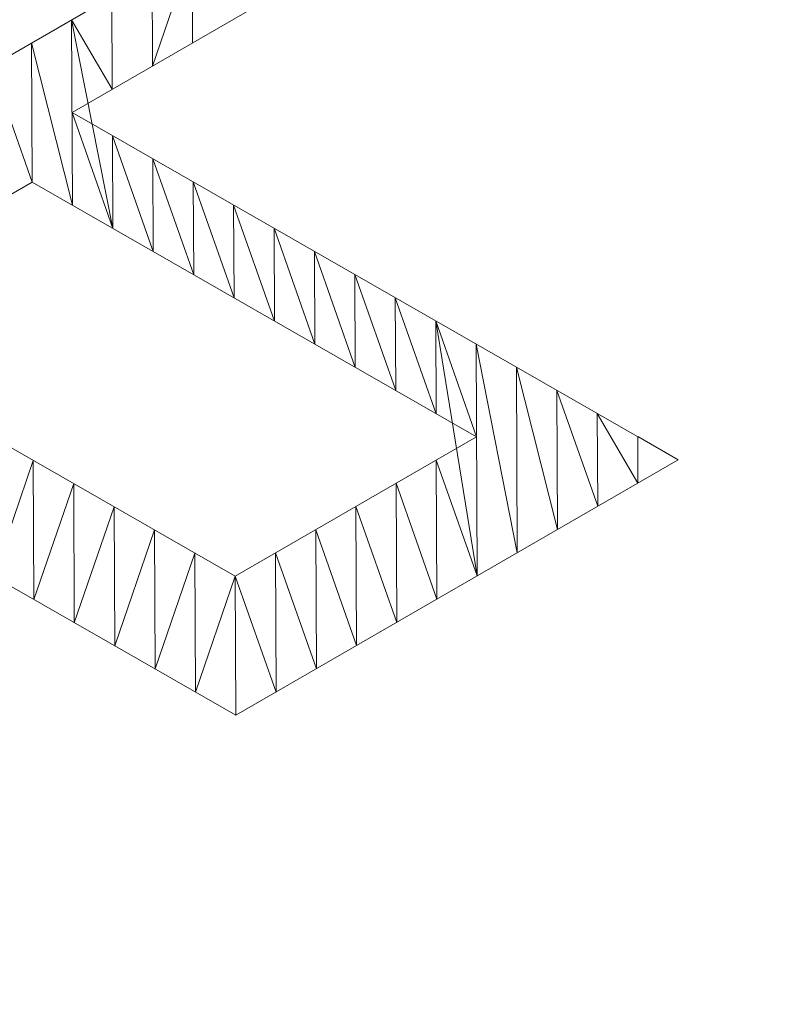
# Model space of a CAD drawing. Units: inches. Extents: x 59.1 to 116.9, y 91.4 to 134.6.
# Drawn here: x 111.3 to 111.8, y 116.5 to 117.1 of the extents above; entities that cross this region are included whole.
import ezdxf

# ---------------------------------------------------------------- set-up
doc = ezdxf.new("R2010")
doc.units = ezdxf.units.IN
doc.header["$MEASUREMENT"] = 0
doc.layers.add('03___PRT_ALL_CURVES', color=7, linetype='Continuous')

# ---------------------------------------------------------------- blocks, each defined once
blk = doc.blocks.new('block 191')
at = {"layer": '03___PRT_ALL_CURVES', "color": 7, "lineweight": 9, "true_color": 0xffffff}
blk.add_open_spline([(84.84527, 134.51329), (84.84527, 134.51329), (84.69587, 134.46293), (84.69587, 134.46293), (84.69587, 134.46293), (84.54918, 134.40961), (84.54918, 134.40961), (84.54918, 134.40961), (84.40556, 134.35351), (84.40556, 134.35351), (84.40556, 134.35351), (84.2652, 134.29472), (84.2652, 134.29472), (84.2652, 134.29472), (84.12842, 134.23328), (84.12842, 134.23328), (84.12842, 134.23328), (83.99548, 134.16945), (83.99548, 134.16945), (83.99548, 134.16945), (83.86627, 134.10315), (83.86627, 134.10315), (83.86627, 134.10315), (64.8584, 123.32383), (64.8584, 123.32383), (64.8584, 123.32383), (64.79022, 123.28516), (64.79022, 123.28516), (64.79022, 123.28516), (64.78634, 123.28295), (64.78634, 123.28295), (64.58792, 123.16798), (64.59056, 122.98294), (64.79351, 122.86832), (64.59056, 122.98294), (64.58792, 123.16798), (64.78634, 123.28295), (64.58792, 123.16798), (64.59056, 122.98294), (64.79351, 122.86832), (64.79351, 122.86832), (74.15373, 117.58168), (74.15373, 117.58168), (74.15373, 117.58168), (65.63173, 112.71834), (65.63173, 112.71834), (65.63173, 112.71834), (65.63845, 111.85994), (65.63845, 111.85994), (65.63845, 111.85994), (84.07598, 101.52488), (84.07598, 101.52488), (84.07598, 101.52488), (84.20574, 101.45912), (84.20574, 101.45912), (84.20574, 101.45912), (84.33926, 101.39561), (84.33926, 101.39561), (84.33926, 101.39561), (84.4765, 101.33471), (84.4765, 101.33471), (84.4765, 101.33471), (84.61712, 101.27635), (84.61712, 101.27635), (84.61712, 101.27635), (84.76118, 101.22073), (84.76118, 101.22073), (84.76118, 101.22073), (84.90813, 101.16779), (84.90813, 101.16779), (84.90813, 101.16779), (85.05788, 101.11779), (85.05788, 101.11779), (85.05788, 101.11779), (90.37866, 101.15244), (90.37866, 101.15244), (90.37866, 101.15244), (90.52712, 101.20422), (90.52712, 101.20422), (90.52712, 101.20422), (90.67288, 101.25891), (90.67288, 101.25891), (90.67288, 101.25891), (90.81548, 101.31626), (90.81548, 101.31626), (90.81548, 101.31626), (90.95488, 101.37628), (90.95488, 101.37628), (90.95488, 101.37628), (91.09072, 101.43888), (91.09072, 101.43888), (91.09072, 101.43888), (91.22279, 101.50384), (91.22279, 101.50384), (91.22279, 101.50384), (91.35099, 101.57112), (91.35099, 101.57112), (91.35099, 101.57112), (115.73838, 115.68575), (115.73838, 115.68575), (115.73838, 115.68575), (115.85671, 115.75644), (115.85671, 115.75644), (115.85671, 115.75644), (115.97103, 115.82951), (115.97103, 115.82951), (115.97103, 115.82951), (116.08124, 115.90461), (116.08124, 115.90461), (116.08124, 115.90461), (116.18722, 115.98195), (116.18722, 115.98195), (116.18722, 115.98195), (116.28878, 116.06124), (116.28878, 116.06124), (116.28878, 116.06124), (116.38574, 116.14235), (116.38574, 116.14235), (116.38574, 116.14235), (116.47799, 116.22519), (116.47799, 116.22519), (116.47799, 116.22519), (116.5652, 116.30953), (116.5652, 116.30953), (116.5652, 116.30953), (116.553, 119.31725), (116.553, 119.31725), (116.553, 119.31725), (116.46494, 119.40153), (116.46494, 119.40153), (116.46494, 119.40153), (116.37199, 119.4843), (116.37199, 119.4843), (116.37199, 119.4843), (116.27441, 119.56539), (116.27441, 119.56539), (116.27441, 119.56539), (116.17217, 119.64452), (116.17217, 119.64452), (116.17217, 119.64452), (116.06553, 119.72169), (116.06553, 119.72169), (116.06553, 119.72169), (115.9546, 119.79684), (115.9546, 119.79684), (115.9546, 119.79684), (115.83971, 119.86977), (115.83971, 119.86977), (115.83971, 119.86977), (91.28418, 133.99519), (91.28418, 133.99519), (91.28418, 133.99519), (91.15902, 134.06489), (91.15902, 134.06489), (91.15902, 134.06489), (91.02964, 134.13237), (91.02964, 134.13237), (91.02964, 134.13237), (90.89656, 134.19754), (90.89656, 134.19754), (90.89656, 134.19754), (90.75958, 134.26024), (90.75958, 134.26024), (90.75958, 134.26024), (90.61927, 134.32039), (90.61927, 134.32039), (90.61927, 134.32039), (90.4755, 134.37785), (90.4755, 134.37785), (90.4755, 134.37785), (90.32874, 134.43264), (90.32874, 134.43264), (90.32874, 134.43264), (90.1793, 134.48459), (90.1793, 134.48459), (90.1793, 134.48459), (84.84527, 134.51329), (84.84527, 134.51329)], degree=3, knots=[0, 0, 0, 0, 1, 1, 1, 2, 2, 2, 3, 3, 3, 4, 4, 4, 5, 5, 5, 6, 6, 6, 7, 7, 7, 8, 8, 8, 9, 9, 9, 10, 10, 10, 11, 11, 11, 12, 12, 12, 13, 13, 13, 14, 14, 14, 15, 15, 15, 16, 16, 16, 17, 17, 17, 18, 18, 18, 19, 19, 19, 20, 20, 20, 21, 21, 21, 22, 22, 22, 23, 23, 23, 24, 24, 24, 25, 25, 25, 26, 26, 26, 27, 27, 27, 28, 28, 28, 29, 29, 29, 30, 30, 30, 31, 31, 31, 32, 32, 32, 33, 33, 33, 34, 34, 34, 35, 35, 35, 36, 36, 36, 37, 37, 37, 38, 38, 38, 39, 39, 39, 40, 40, 40, 41, 41, 41, 42, 42, 42, 43, 43, 43, 44, 44, 44, 45, 45, 45, 46, 46, 46, 47, 47, 47, 48, 48, 48, 49, 49, 49, 50, 50, 50, 51, 51, 51, 52, 52, 52, 53, 53, 53, 54, 54, 54, 55, 55, 55, 56, 56, 56, 57, 57, 57, 58, 58, 58, 59, 59, 59, 59], dxfattribs=at)
blk = doc.blocks.new('block 4266')
at = {"layer": '03___PRT_ALL_CURVES', "color": 7, "lineweight": 9, "true_color": 0xffffff}
blk.add_lwpolyline([(111.35176, 116.97944), (111.32954, 117.04259)], dxfattribs=at)
blk = doc.blocks.new('block 4271')
at = {"layer": '03___PRT_ALL_CURVES', "color": 7, "lineweight": 9, "true_color": 0xffffff}
blk.add_lwpolyline([(111.35176, 116.97944), (111.35145, 117.05524)], dxfattribs=at)
blk = doc.blocks.new('block 4275')
at = {"layer": '03___PRT_ALL_CURVES', "color": 7, "lineweight": 9, "true_color": 0xffffff}
blk.add_lwpolyline([(111.33078, 116.76466), (111.35246, 116.82784)], dxfattribs=at)
blk = doc.blocks.new('block 4276')
at = {"layer": '03___PRT_ALL_CURVES', "color": 7, "lineweight": 9, "true_color": 0xffffff}
blk.add_lwpolyline([(111.35176, 116.97944), (111.35145, 117.05524)], dxfattribs=at)
blk = doc.blocks.new('block 4280')
at = {"layer": '03___PRT_ALL_CURVES', "color": 7, "lineweight": 9, "true_color": 0xffffff}
blk.add_lwpolyline([(111.3528, 116.75205), (111.35246, 116.82784)], dxfattribs=at)
blk = doc.blocks.new('block 4281')
at = {"layer": '03___PRT_ALL_CURVES', "color": 7, "lineweight": 9, "true_color": 0xffffff}
blk.add_lwpolyline([(111.35176, 116.97944), (111.35145, 117.05524)], dxfattribs=at)
blk = doc.blocks.new('block 4285')
at = {"layer": '03___PRT_ALL_CURVES', "color": 7, "lineweight": 9, "true_color": 0xffffff}
blk.add_lwpolyline([(111.3528, 116.75205), (111.35246, 116.82784)], dxfattribs=at)
blk = doc.blocks.new('block 4286')
at = {"layer": '03___PRT_ALL_CURVES', "color": 7, "lineweight": 9, "true_color": 0xffffff}
blk.add_lwpolyline([(111.35176, 116.97944), (111.35145, 117.05524)], dxfattribs=at)
blk = doc.blocks.new('block 4290')
at = {"layer": '03___PRT_ALL_CURVES', "color": 7, "lineweight": 9, "true_color": 0xffffff}
blk.add_lwpolyline([(111.3528, 116.75205), (111.35246, 116.82784)], dxfattribs=at)
blk = doc.blocks.new('block 4291')
at = {"layer": '03___PRT_ALL_CURVES', "color": 7, "lineweight": 9, "true_color": 0xffffff}
blk.add_lwpolyline([(111.37377, 116.96682), (111.35145, 117.05524)], dxfattribs=at)
blk = doc.blocks.new('block 4295')
at = {"layer": '03___PRT_ALL_CURVES', "color": 7, "lineweight": 9, "true_color": 0xffffff}
blk.add_lwpolyline([(111.3528, 116.75205), (111.35246, 116.82784)], dxfattribs=at)
blk = doc.blocks.new('block 4296')
at = {"layer": '03___PRT_ALL_CURVES', "color": 7, "lineweight": 9, "true_color": 0xffffff}
blk.add_lwpolyline([(111.37377, 116.96682), (111.35145, 117.05524)], dxfattribs=at)
blk = doc.blocks.new('block 4300')
at = {"layer": '03___PRT_ALL_CURVES', "color": 7, "lineweight": 9, "true_color": 0xffffff}
blk.add_lwpolyline([(111.3528, 116.75205), (111.35246, 116.82784)], dxfattribs=at)
blk = doc.blocks.new('block 4301')
at = {"layer": '03___PRT_ALL_CURVES', "color": 7, "lineweight": 9, "true_color": 0xffffff}
blk.add_lwpolyline([(111.37377, 116.96682), (111.37335, 117.06789)], dxfattribs=at)
blk = doc.blocks.new('block 4305')
at = {"layer": '03___PRT_ALL_CURVES', "color": 7, "lineweight": 9, "true_color": 0xffffff}
blk.add_lwpolyline([(111.3528, 116.75205), (111.37447, 116.81523)], dxfattribs=at)
blk = doc.blocks.new('block 4306')
at = {"layer": '03___PRT_ALL_CURVES', "color": 7, "lineweight": 9, "true_color": 0xffffff}
blk.add_lwpolyline([(111.39578, 116.95421), (111.37335, 117.06789)], dxfattribs=at)
blk = doc.blocks.new('block 4310')
at = {"layer": '03___PRT_ALL_CURVES', "color": 7, "lineweight": 9, "true_color": 0xffffff}
blk.add_lwpolyline([(111.37481, 116.73944), (111.37447, 116.81523)], dxfattribs=at)
blk = doc.blocks.new('block 4311')
at = {"layer": '03___PRT_ALL_CURVES', "color": 7, "lineweight": 9, "true_color": 0xffffff}
blk.add_lwpolyline([(111.39578, 116.95421), (111.37335, 117.06789)], dxfattribs=at)
blk = doc.blocks.new('block 4315')
at = {"layer": '03___PRT_ALL_CURVES', "color": 7, "lineweight": 9, "true_color": 0xffffff}
blk.add_lwpolyline([(111.37481, 116.73944), (111.37447, 116.81523)], dxfattribs=at)
blk = doc.blocks.new('block 4316')
at = {"layer": '03___PRT_ALL_CURVES', "color": 7, "lineweight": 9, "true_color": 0xffffff}
blk.add_lwpolyline([(111.39578, 116.95421), (111.37357, 117.01737)], dxfattribs=at)
blk = doc.blocks.new('block 4317')
at = {"layer": '03___PRT_ALL_CURVES', "color": 7, "lineweight": 9, "true_color": 0xffffff}
blk.add_lwpolyline([(111.39547, 117.03002), (111.37335, 117.06789)], dxfattribs=at)
blk = doc.blocks.new('block 4321')
at = {"layer": '03___PRT_ALL_CURVES', "color": 7, "lineweight": 9, "true_color": 0xffffff}
blk.add_lwpolyline([(111.37481, 116.73944), (111.39649, 116.80262)], dxfattribs=at)
blk = doc.blocks.new('block 4322')
at = {"layer": '03___PRT_ALL_CURVES', "color": 7, "lineweight": 9, "true_color": 0xffffff}
blk.add_lwpolyline([(111.39578, 116.95421), (111.37357, 117.01737)], dxfattribs=at)
blk = doc.blocks.new('block 4323')
at = {"layer": '03___PRT_ALL_CURVES', "color": 7, "lineweight": 9, "true_color": 0xffffff}
blk.add_lwpolyline([(111.39547, 117.03002), (111.37335, 117.06789)], dxfattribs=at)
blk = doc.blocks.new('block 4327')
at = {"layer": '03___PRT_ALL_CURVES', "color": 7, "lineweight": 9, "true_color": 0xffffff}
blk.add_lwpolyline([(111.39682, 116.72683), (111.39649, 116.80262)], dxfattribs=at)
blk = doc.blocks.new('block 4328')
at = {"layer": '03___PRT_ALL_CURVES', "color": 7, "lineweight": 9, "true_color": 0xffffff}
blk.add_lwpolyline([(111.39578, 116.95421), (111.37357, 117.01737)], dxfattribs=at)
blk = doc.blocks.new('block 4329')
at = {"layer": '03___PRT_ALL_CURVES', "color": 7, "lineweight": 9, "true_color": 0xffffff}
blk.add_lwpolyline([(111.39547, 117.03002), (111.37335, 117.06789)], dxfattribs=at)
blk = doc.blocks.new('block 4333')
at = {"layer": '03___PRT_ALL_CURVES', "color": 7, "lineweight": 9, "true_color": 0xffffff}
blk.add_lwpolyline([(111.39682, 116.72683), (111.39649, 116.80262)], dxfattribs=at)
blk = doc.blocks.new('block 4334')
at = {"layer": '03___PRT_ALL_CURVES', "color": 7, "lineweight": 9, "true_color": 0xffffff}
blk.add_lwpolyline([(111.39578, 116.95421), (111.39558, 117.00475)], dxfattribs=at)
blk = doc.blocks.new('block 4335')
at = {"layer": '03___PRT_ALL_CURVES', "color": 7, "lineweight": 9, "true_color": 0xffffff}
blk.add_lwpolyline([(111.39547, 117.03002), (111.39525, 117.08054)], dxfattribs=at)
blk = doc.blocks.new('block 4339')
at = {"layer": '03___PRT_ALL_CURVES', "color": 7, "lineweight": 9, "true_color": 0xffffff}
blk.add_lwpolyline([(111.39682, 116.72683), (111.39649, 116.80262)], dxfattribs=at)
blk = doc.blocks.new('block 4340')
at = {"layer": '03___PRT_ALL_CURVES', "color": 7, "lineweight": 9, "true_color": 0xffffff}
blk.add_lwpolyline([(111.4178, 116.9416), (111.39558, 117.00475)], dxfattribs=at)
blk = doc.blocks.new('block 4341')
at = {"layer": '03___PRT_ALL_CURVES', "color": 7, "lineweight": 9, "true_color": 0xffffff}
blk.add_lwpolyline([(111.39547, 117.03002), (111.39525, 117.08054)], dxfattribs=at)
blk = doc.blocks.new('block 4345')
at = {"layer": '03___PRT_ALL_CURVES', "color": 7, "lineweight": 9, "true_color": 0xffffff}
blk.add_lwpolyline([(111.39682, 116.72683), (111.39649, 116.80262)], dxfattribs=at)
blk = doc.blocks.new('block 4346')
at = {"layer": '03___PRT_ALL_CURVES', "color": 7, "lineweight": 9, "true_color": 0xffffff}
blk.add_lwpolyline([(111.4178, 116.9416), (111.39558, 117.00475)], dxfattribs=at)
blk = doc.blocks.new('block 4347')
at = {"layer": '03___PRT_ALL_CURVES', "color": 7, "lineweight": 9, "true_color": 0xffffff}
blk.add_lwpolyline([(111.39547, 117.03002), (111.39525, 117.08054)], dxfattribs=at)
blk = doc.blocks.new('block 4351')
at = {"layer": '03___PRT_ALL_CURVES', "color": 7, "lineweight": 9, "true_color": 0xffffff}
blk.add_lwpolyline([(111.39682, 116.72683), (111.4185, 116.79001)], dxfattribs=at)
blk = doc.blocks.new('block 4352')
at = {"layer": '03___PRT_ALL_CURVES', "color": 7, "lineweight": 9, "true_color": 0xffffff}
blk.add_lwpolyline([(111.4178, 116.9416), (111.39558, 117.00475)], dxfattribs=at)
blk = doc.blocks.new('block 4353')
at = {"layer": '03___PRT_ALL_CURVES', "color": 7, "lineweight": 9, "true_color": 0xffffff}
blk.add_lwpolyline([(111.41737, 117.04267), (111.41715, 117.09319)], dxfattribs=at)
blk = doc.blocks.new('block 4357')
at = {"layer": '03___PRT_ALL_CURVES', "color": 7, "lineweight": 9, "true_color": 0xffffff}
blk.add_lwpolyline([(111.41883, 116.71422), (111.4185, 116.79001)], dxfattribs=at)
blk = doc.blocks.new('block 4358')
at = {"layer": '03___PRT_ALL_CURVES', "color": 7, "lineweight": 9, "true_color": 0xffffff}
blk.add_lwpolyline([(111.4178, 116.9416), (111.39558, 117.00475)], dxfattribs=at)
blk = doc.blocks.new('block 4359')
at = {"layer": '03___PRT_ALL_CURVES', "color": 7, "lineweight": 9, "true_color": 0xffffff}
blk.add_lwpolyline([(111.41737, 117.04267), (111.41715, 117.09319)], dxfattribs=at)
blk = doc.blocks.new('block 4363')
at = {"layer": '03___PRT_ALL_CURVES', "color": 7, "lineweight": 9, "true_color": 0xffffff}
blk.add_lwpolyline([(111.41883, 116.71422), (111.4185, 116.79001)], dxfattribs=at)
blk = doc.blocks.new('block 4364')
at = {"layer": '03___PRT_ALL_CURVES', "color": 7, "lineweight": 9, "true_color": 0xffffff}
blk.add_lwpolyline([(111.4178, 116.9416), (111.4176, 116.99214)], dxfattribs=at)
blk = doc.blocks.new('block 4365')
at = {"layer": '03___PRT_ALL_CURVES', "color": 7, "lineweight": 9, "true_color": 0xffffff}
blk.add_lwpolyline([(111.41737, 117.04267), (111.41715, 117.09319)], dxfattribs=at)
blk = doc.blocks.new('block 4369')
at = {"layer": '03___PRT_ALL_CURVES', "color": 7, "lineweight": 9, "true_color": 0xffffff}
blk.add_lwpolyline([(111.41883, 116.71422), (111.4185, 116.79001)], dxfattribs=at)
blk = doc.blocks.new('block 4370')
at = {"layer": '03___PRT_ALL_CURVES', "color": 7, "lineweight": 9, "true_color": 0xffffff}
blk.add_lwpolyline([(111.4178, 116.9416), (111.4176, 116.99214)], dxfattribs=at)
blk = doc.blocks.new('block 4371')
at = {"layer": '03___PRT_ALL_CURVES', "color": 7, "lineweight": 9, "true_color": 0xffffff}
blk.add_lwpolyline([(111.41737, 117.04267), (111.41715, 117.09319)], dxfattribs=at)
blk = doc.blocks.new('block 4375')
at = {"layer": '03___PRT_ALL_CURVES', "color": 7, "lineweight": 9, "true_color": 0xffffff}
blk.add_lwpolyline([(111.41883, 116.71422), (111.4185, 116.79001)], dxfattribs=at)
blk = doc.blocks.new('block 4376')
at = {"layer": '03___PRT_ALL_CURVES', "color": 7, "lineweight": 9, "true_color": 0xffffff}
blk.add_lwpolyline([(111.43984, 116.92897), (111.4176, 116.99214)], dxfattribs=at)
blk = doc.blocks.new('block 4377')
at = {"layer": '03___PRT_ALL_CURVES', "color": 7, "lineweight": 9, "true_color": 0xffffff}
blk.add_lwpolyline([(111.41737, 117.04267), (111.41715, 117.09319)], dxfattribs=at)
blk = doc.blocks.new('block 4381')
at = {"layer": '03___PRT_ALL_CURVES', "color": 7, "lineweight": 9, "true_color": 0xffffff}
blk.add_lwpolyline([(111.41883, 116.71422), (111.4185, 116.79001)], dxfattribs=at)
blk = doc.blocks.new('block 4382')
at = {"layer": '03___PRT_ALL_CURVES', "color": 7, "lineweight": 9, "true_color": 0xffffff}
blk.add_lwpolyline([(111.43984, 116.92897), (111.43961, 116.97953)], dxfattribs=at)
blk = doc.blocks.new('block 4383')
at = {"layer": '03___PRT_ALL_CURVES', "color": 7, "lineweight": 9, "true_color": 0xffffff}
blk.add_lwpolyline([(111.41737, 117.04267), (111.43905, 117.10584)], dxfattribs=at)
blk = doc.blocks.new('block 4387')
at = {"layer": '03___PRT_ALL_CURVES', "color": 7, "lineweight": 9, "true_color": 0xffffff}
blk.add_lwpolyline([(111.41883, 116.71422), (111.44051, 116.77739)], dxfattribs=at)
blk = doc.blocks.new('block 4388')
at = {"layer": '03___PRT_ALL_CURVES', "color": 7, "lineweight": 9, "true_color": 0xffffff}
blk.add_lwpolyline([(111.43984, 116.92897), (111.43961, 116.97953)], dxfattribs=at)
blk = doc.blocks.new('block 4389')
at = {"layer": '03___PRT_ALL_CURVES', "color": 7, "lineweight": 9, "true_color": 0xffffff}
blk.add_lwpolyline([(111.43927, 117.05532), (111.43905, 117.10584)], dxfattribs=at)
blk = doc.blocks.new('block 4393')
at = {"layer": '03___PRT_ALL_CURVES', "color": 7, "lineweight": 9, "true_color": 0xffffff}
blk.add_lwpolyline([(111.44085, 116.70161), (111.44051, 116.77739)], dxfattribs=at)
blk = doc.blocks.new('block 4394')
at = {"layer": '03___PRT_ALL_CURVES', "color": 7, "lineweight": 9, "true_color": 0xffffff}
blk.add_lwpolyline([(111.46185, 116.91636), (111.43961, 116.97953)], dxfattribs=at)
blk = doc.blocks.new('block 4395')
at = {"layer": '03___PRT_ALL_CURVES', "color": 7, "lineweight": 9, "true_color": 0xffffff}
blk.add_lwpolyline([(111.43927, 117.05532), (111.43905, 117.10584)], dxfattribs=at)
blk = doc.blocks.new('block 4399')
at = {"layer": '03___PRT_ALL_CURVES', "color": 7, "lineweight": 9, "true_color": 0xffffff}
blk.add_lwpolyline([(111.44085, 116.70161), (111.44051, 116.77739)], dxfattribs=at)
blk = doc.blocks.new('block 4400')
at = {"layer": '03___PRT_ALL_CURVES', "color": 7, "lineweight": 9, "true_color": 0xffffff}
blk.add_lwpolyline([(111.46185, 116.91636), (111.43961, 116.97953)], dxfattribs=at)
blk = doc.blocks.new('block 4405')
at = {"layer": '03___PRT_ALL_CURVES', "color": 7, "lineweight": 9, "true_color": 0xffffff}
blk.add_lwpolyline([(111.44085, 116.70161), (111.46252, 116.76478)], dxfattribs=at)
blk = doc.blocks.new('block 4406')
at = {"layer": '03___PRT_ALL_CURVES', "color": 7, "lineweight": 9, "true_color": 0xffffff}
blk.add_lwpolyline([(111.46185, 116.91636), (111.43961, 116.97953)], dxfattribs=at)
blk = doc.blocks.new('block 4411')
at = {"layer": '03___PRT_ALL_CURVES', "color": 7, "lineweight": 9, "true_color": 0xffffff}
blk.add_lwpolyline([(111.46288, 116.68898), (111.46252, 116.76478)], dxfattribs=at)
blk = doc.blocks.new('block 4412')
at = {"layer": '03___PRT_ALL_CURVES', "color": 7, "lineweight": 9, "true_color": 0xffffff}
blk.add_lwpolyline([(111.46185, 116.91636), (111.43961, 116.97953)], dxfattribs=at)
blk = doc.blocks.new('block 4417')
at = {"layer": '03___PRT_ALL_CURVES', "color": 7, "lineweight": 9, "true_color": 0xffffff}
blk.add_lwpolyline([(111.46288, 116.68898), (111.46252, 116.76478)], dxfattribs=at)
blk = doc.blocks.new('block 4418')
at = {"layer": '03___PRT_ALL_CURVES', "color": 7, "lineweight": 9, "true_color": 0xffffff}
blk.add_lwpolyline([(111.46185, 116.91636), (111.46162, 116.96691)], dxfattribs=at)
blk = doc.blocks.new('block 4423')
at = {"layer": '03___PRT_ALL_CURVES', "color": 7, "lineweight": 9, "true_color": 0xffffff}
blk.add_lwpolyline([(111.46288, 116.68898), (111.46252, 116.76478)], dxfattribs=at)
blk = doc.blocks.new('block 4424')
at = {"layer": '03___PRT_ALL_CURVES', "color": 7, "lineweight": 9, "true_color": 0xffffff}
blk.add_lwpolyline([(111.48386, 116.90375), (111.46162, 116.96691)], dxfattribs=at)
blk = doc.blocks.new('block 4429')
at = {"layer": '03___PRT_ALL_CURVES', "color": 7, "lineweight": 9, "true_color": 0xffffff}
blk.add_lwpolyline([(111.48478, 116.70163), (111.46252, 116.76478)], dxfattribs=at)
blk = doc.blocks.new('block 4430')
at = {"layer": '03___PRT_ALL_CURVES', "color": 7, "lineweight": 9, "true_color": 0xffffff}
blk.add_lwpolyline([(111.48386, 116.90375), (111.46162, 116.96691)], dxfattribs=at)
blk = doc.blocks.new('block 4435')
at = {"layer": '03___PRT_ALL_CURVES', "color": 7, "lineweight": 9, "true_color": 0xffffff}
blk.add_lwpolyline([(111.48478, 116.70163), (111.48442, 116.77744)], dxfattribs=at)
blk = doc.blocks.new('block 4436')
at = {"layer": '03___PRT_ALL_CURVES', "color": 7, "lineweight": 9, "true_color": 0xffffff}
blk.add_lwpolyline([(111.48386, 116.90375), (111.46162, 116.96691)], dxfattribs=at)
blk = doc.blocks.new('block 4441')
at = {"layer": '03___PRT_ALL_CURVES', "color": 7, "lineweight": 9, "true_color": 0xffffff}
blk.add_lwpolyline([(111.48478, 116.70163), (111.48442, 116.77744)], dxfattribs=at)
blk = doc.blocks.new('block 4442')
at = {"layer": '03___PRT_ALL_CURVES', "color": 7, "lineweight": 9, "true_color": 0xffffff}
blk.add_lwpolyline([(111.48386, 116.90375), (111.46162, 116.96691)], dxfattribs=at)
blk = doc.blocks.new('block 4447')
at = {"layer": '03___PRT_ALL_CURVES', "color": 7, "lineweight": 9, "true_color": 0xffffff}
blk.add_lwpolyline([(111.48478, 116.70163), (111.48442, 116.77744)], dxfattribs=at)
blk = doc.blocks.new('block 4448')
at = {"layer": '03___PRT_ALL_CURVES', "color": 7, "lineweight": 9, "true_color": 0xffffff}
blk.add_lwpolyline([(111.48386, 116.90375), (111.46162, 116.96691)], dxfattribs=at)
blk = doc.blocks.new('block 4453')
at = {"layer": '03___PRT_ALL_CURVES', "color": 7, "lineweight": 9, "true_color": 0xffffff}
blk.add_lwpolyline([(111.48478, 116.70163), (111.48442, 116.77744)], dxfattribs=at)
blk = doc.blocks.new('block 4454')
at = {"layer": '03___PRT_ALL_CURVES', "color": 7, "lineweight": 9, "true_color": 0xffffff}
blk.add_lwpolyline([(111.48386, 116.90375), (111.48366, 116.95429)], dxfattribs=at)
blk = doc.blocks.new('block 4459')
at = {"layer": '03___PRT_ALL_CURVES', "color": 7, "lineweight": 9, "true_color": 0xffffff}
blk.add_lwpolyline([(111.50668, 116.71429), (111.48442, 116.77744)], dxfattribs=at)
blk = doc.blocks.new('block 4460')
at = {"layer": '03___PRT_ALL_CURVES', "color": 7, "lineweight": 9, "true_color": 0xffffff}
blk.add_lwpolyline([(111.50587, 116.89114), (111.48366, 116.95429)], dxfattribs=at)
blk = doc.blocks.new('block 4465')
at = {"layer": '03___PRT_ALL_CURVES', "color": 7, "lineweight": 9, "true_color": 0xffffff}
blk.add_lwpolyline([(111.50668, 116.71429), (111.48442, 116.77744)], dxfattribs=at)
blk = doc.blocks.new('block 4466')
at = {"layer": '03___PRT_ALL_CURVES', "color": 7, "lineweight": 9, "true_color": 0xffffff}
blk.add_lwpolyline([(111.50587, 116.89114), (111.48366, 116.95429)], dxfattribs=at)
blk = doc.blocks.new('block 4471')
at = {"layer": '03___PRT_ALL_CURVES', "color": 7, "lineweight": 9, "true_color": 0xffffff}
blk.add_lwpolyline([(111.50668, 116.71429), (111.50632, 116.79009)], dxfattribs=at)
blk = doc.blocks.new('block 4472')
at = {"layer": '03___PRT_ALL_CURVES', "color": 7, "lineweight": 9, "true_color": 0xffffff}
blk.add_lwpolyline([(111.50587, 116.89114), (111.50567, 116.94168)], dxfattribs=at)
blk = doc.blocks.new('block 4477')
at = {"layer": '03___PRT_ALL_CURVES', "color": 7, "lineweight": 9, "true_color": 0xffffff}
blk.add_lwpolyline([(111.52858, 116.72694), (111.50632, 116.79009)], dxfattribs=at)
blk = doc.blocks.new('block 4478')
at = {"layer": '03___PRT_ALL_CURVES', "color": 7, "lineweight": 9, "true_color": 0xffffff}
blk.add_lwpolyline([(111.52788, 116.87852), (111.50567, 116.94168)], dxfattribs=at)
blk = doc.blocks.new('block 4483')
at = {"layer": '03___PRT_ALL_CURVES', "color": 7, "lineweight": 9, "true_color": 0xffffff}
blk.add_lwpolyline([(111.52858, 116.72694), (111.52822, 116.80274)], dxfattribs=at)
blk = doc.blocks.new('block 4484')
at = {"layer": '03___PRT_ALL_CURVES', "color": 7, "lineweight": 9, "true_color": 0xffffff}
blk.add_lwpolyline([(111.52788, 116.87852), (111.50567, 116.94168)], dxfattribs=at)
blk = doc.blocks.new('block 4489')
at = {"layer": '03___PRT_ALL_CURVES', "color": 7, "lineweight": 9, "true_color": 0xffffff}
blk.add_lwpolyline([(111.52858, 116.72694), (111.52822, 116.80274)], dxfattribs=at)
blk = doc.blocks.new('block 4490')
at = {"layer": '03___PRT_ALL_CURVES', "color": 7, "lineweight": 9, "true_color": 0xffffff}
blk.add_lwpolyline([(111.52788, 116.87852), (111.50567, 116.94168)], dxfattribs=at)
blk = doc.blocks.new('block 4495')
at = {"layer": '03___PRT_ALL_CURVES', "color": 7, "lineweight": 9, "true_color": 0xffffff}
blk.add_lwpolyline([(111.52858, 116.72694), (111.52822, 116.80274)], dxfattribs=at)
blk = doc.blocks.new('block 4496')
at = {"layer": '03___PRT_ALL_CURVES', "color": 7, "lineweight": 9, "true_color": 0xffffff}
blk.add_lwpolyline([(111.52788, 116.87852), (111.50567, 116.94168)], dxfattribs=at)
blk = doc.blocks.new('block 4501')
at = {"layer": '03___PRT_ALL_CURVES', "color": 7, "lineweight": 9, "true_color": 0xffffff}
blk.add_lwpolyline([(111.52858, 116.72694), (111.52822, 116.80274)], dxfattribs=at)
blk = doc.blocks.new('block 4502')
at = {"layer": '03___PRT_ALL_CURVES', "color": 7, "lineweight": 9, "true_color": 0xffffff}
blk.add_lwpolyline([(111.52788, 116.87852), (111.52768, 116.92906)], dxfattribs=at)
blk = doc.blocks.new('block 4507')
at = {"layer": '03___PRT_ALL_CURVES', "color": 7, "lineweight": 9, "true_color": 0xffffff}
blk.add_lwpolyline([(111.52858, 116.72694), (111.52822, 116.80274)], dxfattribs=at)
blk = doc.blocks.new('block 4508')
at = {"layer": '03___PRT_ALL_CURVES', "color": 7, "lineweight": 9, "true_color": 0xffffff}
blk.add_lwpolyline([(111.52788, 116.87852), (111.52768, 116.92906)], dxfattribs=at)
blk = doc.blocks.new('block 4513')
at = {"layer": '03___PRT_ALL_CURVES', "color": 7, "lineweight": 9, "true_color": 0xffffff}
blk.add_lwpolyline([(111.55048, 116.73959), (111.52822, 116.80274)], dxfattribs=at)
blk = doc.blocks.new('block 4514')
at = {"layer": '03___PRT_ALL_CURVES', "color": 7, "lineweight": 9, "true_color": 0xffffff}
blk.add_lwpolyline([(111.54989, 116.86591), (111.52768, 116.92906)], dxfattribs=at)
blk = doc.blocks.new('block 4519')
at = {"layer": '03___PRT_ALL_CURVES', "color": 7, "lineweight": 9, "true_color": 0xffffff}
blk.add_lwpolyline([(111.55048, 116.73959), (111.55012, 116.81539)], dxfattribs=at)
blk = doc.blocks.new('block 4520')
at = {"layer": '03___PRT_ALL_CURVES', "color": 7, "lineweight": 9, "true_color": 0xffffff}
blk.add_lwpolyline([(111.54989, 116.86591), (111.52768, 116.92906)], dxfattribs=at)
blk = doc.blocks.new('block 4525')
at = {"layer": '03___PRT_ALL_CURVES', "color": 7, "lineweight": 9, "true_color": 0xffffff}
blk.add_lwpolyline([(111.55048, 116.73959), (111.55012, 116.81539)], dxfattribs=at)
blk = doc.blocks.new('block 4526')
at = {"layer": '03___PRT_ALL_CURVES', "color": 7, "lineweight": 9, "true_color": 0xffffff}
blk.add_lwpolyline([(111.54989, 116.86591), (111.52768, 116.92906)], dxfattribs=at)
blk = doc.blocks.new('block 4531')
at = {"layer": '03___PRT_ALL_CURVES', "color": 7, "lineweight": 9, "true_color": 0xffffff}
blk.add_lwpolyline([(111.55048, 116.73959), (111.55012, 116.81539)], dxfattribs=at)
blk = doc.blocks.new('block 4532')
at = {"layer": '03___PRT_ALL_CURVES', "color": 7, "lineweight": 9, "true_color": 0xffffff}
blk.add_lwpolyline([(111.54989, 116.86591), (111.52768, 116.92906)], dxfattribs=at)
blk = doc.blocks.new('block 4537')
at = {"layer": '03___PRT_ALL_CURVES', "color": 7, "lineweight": 9, "true_color": 0xffffff}
blk.add_lwpolyline([(111.55048, 116.73959), (111.55012, 116.81539)], dxfattribs=at)
blk = doc.blocks.new('block 4538')
at = {"layer": '03___PRT_ALL_CURVES', "color": 7, "lineweight": 9, "true_color": 0xffffff}
blk.add_lwpolyline([(111.54989, 116.86591), (111.54969, 116.91645)], dxfattribs=at)
blk = doc.blocks.new('block 4543')
at = {"layer": '03___PRT_ALL_CURVES', "color": 7, "lineweight": 9, "true_color": 0xffffff}
blk.add_lwpolyline([(111.55048, 116.73959), (111.55012, 116.81539)], dxfattribs=at)
blk = doc.blocks.new('block 4544')
at = {"layer": '03___PRT_ALL_CURVES', "color": 7, "lineweight": 9, "true_color": 0xffffff}
blk.add_lwpolyline([(111.5719, 116.8533), (111.54969, 116.91645)], dxfattribs=at)
blk = doc.blocks.new('block 4549')
at = {"layer": '03___PRT_ALL_CURVES', "color": 7, "lineweight": 9, "true_color": 0xffffff}
blk.add_lwpolyline([(111.57238, 116.75224), (111.55012, 116.81539)], dxfattribs=at)
blk = doc.blocks.new('block 4550')
at = {"layer": '03___PRT_ALL_CURVES', "color": 7, "lineweight": 9, "true_color": 0xffffff}
blk.add_lwpolyline([(111.5719, 116.8533), (111.54969, 116.91645)], dxfattribs=at)
blk = doc.blocks.new('block 4555')
at = {"layer": '03___PRT_ALL_CURVES', "color": 7, "lineweight": 9, "true_color": 0xffffff}
blk.add_lwpolyline([(111.57238, 116.75224), (111.57201, 116.82804)], dxfattribs=at)
blk = doc.blocks.new('block 4556')
at = {"layer": '03___PRT_ALL_CURVES', "color": 7, "lineweight": 9, "true_color": 0xffffff}
blk.add_lwpolyline([(111.5719, 116.8533), (111.5717, 116.90384)], dxfattribs=at)
blk = doc.blocks.new('block 4561')
at = {"layer": '03___PRT_ALL_CURVES', "color": 7, "lineweight": 9, "true_color": 0xffffff}
blk.add_lwpolyline([(111.57238, 116.75224), (111.57201, 116.82804)], dxfattribs=at)
blk = doc.blocks.new('block 4562')
at = {"layer": '03___PRT_ALL_CURVES', "color": 7, "lineweight": 9, "true_color": 0xffffff}
blk.add_lwpolyline([(111.59391, 116.84069), (111.5717, 116.90384)], dxfattribs=at)
blk = doc.blocks.new('block 4567')
at = {"layer": '03___PRT_ALL_CURVES', "color": 7, "lineweight": 9, "true_color": 0xffffff}
blk.add_lwpolyline([(111.59427, 116.76489), (111.57201, 116.82804)], dxfattribs=at)
blk = doc.blocks.new('block 4568')
at = {"layer": '03___PRT_ALL_CURVES', "color": 7, "lineweight": 9, "true_color": 0xffffff}
blk.add_lwpolyline([(111.59391, 116.84069), (111.5717, 116.90384)], dxfattribs=at)
blk = doc.blocks.new('block 4573')
at = {"layer": '03___PRT_ALL_CURVES', "color": 7, "lineweight": 9, "true_color": 0xffffff}
blk.add_lwpolyline([(111.59427, 116.76489), (111.5717, 116.90384)], dxfattribs=at)
blk = doc.blocks.new('block 4578')
at = {"layer": '03___PRT_ALL_CURVES', "color": 7, "lineweight": 9, "true_color": 0xffffff}
blk.add_lwpolyline([(111.59427, 116.76489), (111.5717, 116.90384)], dxfattribs=at)
blk = doc.blocks.new('block 4583')
at = {"layer": '03___PRT_ALL_CURVES', "color": 7, "lineweight": 9, "true_color": 0xffffff}
blk.add_lwpolyline([(111.59427, 116.76489), (111.5717, 116.90384)], dxfattribs=at)
blk = doc.blocks.new('block 4588')
at = {"layer": '03___PRT_ALL_CURVES', "color": 7, "lineweight": 9, "true_color": 0xffffff}
blk.add_lwpolyline([(111.59427, 116.76489), (111.59371, 116.89123)], dxfattribs=at)
blk = doc.blocks.new('block 4593')
at = {"layer": '03___PRT_ALL_CURVES', "color": 7, "lineweight": 9, "true_color": 0xffffff}
blk.add_lwpolyline([(111.61617, 116.77754), (111.59371, 116.89123)], dxfattribs=at)
blk = doc.blocks.new('block 4598')
at = {"layer": '03___PRT_ALL_CURVES', "color": 7, "lineweight": 9, "true_color": 0xffffff}
blk.add_lwpolyline([(111.61617, 116.77754), (111.59371, 116.89123)], dxfattribs=at)
blk = doc.blocks.new('block 4603')
at = {"layer": '03___PRT_ALL_CURVES', "color": 7, "lineweight": 9, "true_color": 0xffffff}
blk.add_lwpolyline([(111.61617, 116.77754), (111.59371, 116.89123)], dxfattribs=at)
blk = doc.blocks.new('block 4608')
at = {"layer": '03___PRT_ALL_CURVES', "color": 7, "lineweight": 9, "true_color": 0xffffff}
blk.add_lwpolyline([(111.61617, 116.77754), (111.59371, 116.89123)], dxfattribs=at)
blk = doc.blocks.new('block 4613')
at = {"layer": '03___PRT_ALL_CURVES', "color": 7, "lineweight": 9, "true_color": 0xffffff}
blk.add_lwpolyline([(111.61617, 116.77754), (111.59371, 116.89123)], dxfattribs=at)
blk = doc.blocks.new('block 4618')
at = {"layer": '03___PRT_ALL_CURVES', "color": 7, "lineweight": 9, "true_color": 0xffffff}
blk.add_lwpolyline([(111.61617, 116.77754), (111.61572, 116.87862)], dxfattribs=at)
blk = doc.blocks.new('block 4623')
at = {"layer": '03___PRT_ALL_CURVES', "color": 7, "lineweight": 9, "true_color": 0xffffff}
blk.add_lwpolyline([(111.63807, 116.7902), (111.61572, 116.87862)], dxfattribs=at)
blk = doc.blocks.new('block 4628')
at = {"layer": '03___PRT_ALL_CURVES', "color": 7, "lineweight": 9, "true_color": 0xffffff}
blk.add_lwpolyline([(111.63807, 116.7902), (111.63773, 116.86601)], dxfattribs=at)
blk = doc.blocks.new('block 4633')
at = {"layer": '03___PRT_ALL_CURVES', "color": 7, "lineweight": 9, "true_color": 0xffffff}
blk.add_lwpolyline([(111.63807, 116.7902), (111.63773, 116.86601)], dxfattribs=at)
blk = doc.blocks.new('block 4638')
at = {"layer": '03___PRT_ALL_CURVES', "color": 7, "lineweight": 9, "true_color": 0xffffff}
blk.add_lwpolyline([(111.65996, 116.80285), (111.63773, 116.86601)], dxfattribs=at)
blk = doc.blocks.new('block 4643')
at = {"layer": '03___PRT_ALL_CURVES', "color": 7, "lineweight": 9, "true_color": 0xffffff}
blk.add_lwpolyline([(111.65996, 116.80285), (111.63773, 116.86601)], dxfattribs=at)
blk = doc.blocks.new('block 4648')
at = {"layer": '03___PRT_ALL_CURVES', "color": 7, "lineweight": 9, "true_color": 0xffffff}
blk.add_lwpolyline([(111.65996, 116.80285), (111.63773, 116.86601)], dxfattribs=at)
blk = doc.blocks.new('block 4653')
at = {"layer": '03___PRT_ALL_CURVES', "color": 7, "lineweight": 9, "true_color": 0xffffff}
blk.add_lwpolyline([(111.65996, 116.80285), (111.63773, 116.86601)], dxfattribs=at)
blk = doc.blocks.new('block 4658')
at = {"layer": '03___PRT_ALL_CURVES', "color": 7, "lineweight": 9, "true_color": 0xffffff}
blk.add_lwpolyline([(111.65996, 116.80285), (111.65974, 116.8534)], dxfattribs=at)
blk = doc.blocks.new('block 4663')
at = {"layer": '03___PRT_ALL_CURVES', "color": 7, "lineweight": 9, "true_color": 0xffffff}
blk.add_lwpolyline([(111.65996, 116.80285), (111.65974, 116.8534)], dxfattribs=at)
blk = doc.blocks.new('block 4668')
at = {"layer": '03___PRT_ALL_CURVES', "color": 7, "lineweight": 9, "true_color": 0xffffff}
blk.add_lwpolyline([(111.68189, 116.81551), (111.65974, 116.8534)], dxfattribs=at)
blk = doc.blocks.new('block 4673')
at = {"layer": '03___PRT_ALL_CURVES', "color": 7, "lineweight": 9, "true_color": 0xffffff}
blk.add_lwpolyline([(111.68189, 116.81551), (111.65974, 116.8534)], dxfattribs=at)
blk = doc.blocks.new('block 4678')
at = {"layer": '03___PRT_ALL_CURVES', "color": 7, "lineweight": 9, "true_color": 0xffffff}
blk.add_lwpolyline([(111.68189, 116.81551), (111.65974, 116.8534)], dxfattribs=at)
blk = doc.blocks.new('block 4683')
at = {"layer": '03___PRT_ALL_CURVES', "color": 7, "lineweight": 9, "true_color": 0xffffff}
blk.add_lwpolyline([(111.68189, 116.81551), (111.65974, 116.8534)], dxfattribs=at)
blk = doc.blocks.new('block 4688')
at = {"layer": '03___PRT_ALL_CURVES', "color": 7, "lineweight": 9, "true_color": 0xffffff}
blk.add_lwpolyline([(111.68189, 116.81551), (111.68175, 116.84079)], dxfattribs=at)
blk = doc.blocks.new('block 4693')
at = {"layer": '03___PRT_ALL_CURVES', "color": 7, "lineweight": 9, "true_color": 0xffffff}
blk.add_lwpolyline([(111.70378, 116.82816), (111.68175, 116.84079)], dxfattribs=at)
blk = doc.blocks.new('block 4698')
at = {"layer": '03___PRT_ALL_CURVES', "color": 7, "lineweight": 9, "true_color": 0xffffff}
blk.add_lwpolyline([(111.70378, 116.82816), (111.68175, 116.84079)], dxfattribs=at)
blk = doc.blocks.new('block 4703')
at = {"layer": '03___PRT_ALL_CURVES', "color": 7, "lineweight": 9, "true_color": 0xffffff}
blk.add_lwpolyline([(111.70378, 116.82816), (111.70378, 116.82816)], dxfattribs=at)
blk = doc.blocks.new('block 6559')
at = {"layer": '03___PRT_ALL_CURVES', "color": 7, "lineweight": 9, "true_color": 0xffffff}
blk.add_lwpolyline([(111.13262, 116.87818), (111.46288, 116.68898)], dxfattribs=at)
blk = doc.blocks.new('block 6564')
at = {"layer": '03___PRT_ALL_CURVES', "color": 7, "lineweight": 9, "true_color": 0xffffff}
blk.add_lwpolyline([(111.46252, 116.76478), (111.22034, 116.90353)], dxfattribs=at)
blk = doc.blocks.new('block 6565')
at = {"layer": '03___PRT_ALL_CURVES', "color": 7, "lineweight": 9, "true_color": 0xffffff}
blk.add_lwpolyline([(111.35176, 116.97944), (111.59391, 116.84069)], dxfattribs=at)
blk = doc.blocks.new('block 6566')
at = {"layer": '03___PRT_ALL_CURVES', "color": 7, "lineweight": 9, "true_color": 0xffffff}
blk.add_lwpolyline([(111.70378, 116.82816), (111.37357, 117.01737)], dxfattribs=at)
blk = doc.blocks.new('block 6612')
at = {"layer": '03___PRT_ALL_CURVES', "color": 7, "lineweight": 9, "true_color": 0xffffff}
blk.add_lwpolyline([(111.46288, 116.68898), (111.70378, 116.82816)], dxfattribs=at)
blk = doc.blocks.new('block 6613')
at = {"layer": '03___PRT_ALL_CURVES', "color": 7, "lineweight": 9, "true_color": 0xffffff}
blk.add_lwpolyline([(111.59391, 116.84069), (111.46252, 116.76478)], dxfattribs=at)
blk = doc.blocks.new('block 6614')
at = {"layer": '03___PRT_ALL_CURVES', "color": 7, "lineweight": 9, "true_color": 0xffffff}
blk.add_lwpolyline([(111.22034, 116.90353), (111.35176, 116.97944)], dxfattribs=at)
blk = doc.blocks.new('block 6615')
at = {"layer": '03___PRT_ALL_CURVES', "color": 7, "lineweight": 9, "true_color": 0xffffff}
blk.add_lwpolyline([(111.37357, 117.01737), (112.05243, 117.4095)], dxfattribs=at)
blk = doc.blocks.new('block 6616')
at = {"layer": '03___PRT_ALL_CURVES', "color": 7, "lineweight": 9, "true_color": 0xffffff}
blk.add_lwpolyline([(112.00843, 117.43472), (111.13239, 116.92872)], dxfattribs=at)
blk = doc.blocks.new('block 190')
at = {"layer": '03___PRT_ALL_CURVES'}
for name in ['block 191', 'block 6616', 'block 6615', 'block 4383', 'block 4389', 'block 4395', 'block 4353', 'block 4359', 'block 4365', 'block 4371', 'block 4377', 'block 4335', 'block 4341', 'block 4347', 'block 4301', 'block 4306', 'block 4311', 'block 4317', 'block 4323', 'block 4329', 'block 4271', 'block 4276', 'block 4281', 'block 4286', 'block 4291', 'block 4296', 'block 4266', 'block 4316', 'block 4322', 'block 4328', 'block 6566', 'block 4334', 'block 4340', 'block 4346', 'block 4352', 'block 4358', 'block 4364', 'block 4370', 'block 4376', 'block 6614', 'block 6565', 'block 4382', 'block 4388', 'block 4394', 'block 4400', 'block 4406', 'block 4412', 'block 4418', 'block 4424', 'block 4430', 'block 4436', 'block 4442', 'block 4448', 'block 4454', 'block 4460', 'block 4466', 'block 4472', 'block 4478', 'block 4484', 'block 4490', 'block 4496', 'block 4502', 'block 4508', 'block 4514', 'block 4520', 'block 4526', 'block 4532', 'block 4538', 'block 4544', 'block 4550', 'block 4556', 'block 4562', 'block 4568', 'block 4573', 'block 4578', 'block 4583', 'block 6564', 'block 4588', 'block 4593', 'block 4598', 'block 4603', 'block 4608', 'block 4613', 'block 6559', 'block 4618', 'block 4623', 'block 4628', 'block 4633', 'block 4638', 'block 4643', 'block 4648', 'block 4653', 'block 4658', 'block 4663', 'block 4668', 'block 4673', 'block 4678', 'block 4683', 'block 6613', 'block 4688', 'block 4693', 'block 4698', 'block 4275', 'block 4280', 'block 4285', 'block 4290', 'block 4295', 'block 4300', 'block 6612', 'block 4555', 'block 4561', 'block 4567', 'block 4703', 'block 4305', 'block 4310', 'block 4315', 'block 4519', 'block 4525', 'block 4531', 'block 4537', 'block 4543', 'block 4549', 'block 4321', 'block 4327', 'block 4333', 'block 4339', 'block 4345', 'block 4483', 'block 4489', 'block 4495', 'block 4501', 'block 4507', 'block 4513', 'block 4351', 'block 4357', 'block 4363', 'block 4369', 'block 4375', 'block 4381', 'block 4471', 'block 4477', 'block 4387', 'block 4393', 'block 4399', 'block 4435', 'block 4441', 'block 4447', 'block 4453', 'block 4459', 'block 4465', 'block 4405', 'block 4411', 'block 4417', 'block 4423', 'block 4429']:
    blk.add_blockref(name, (0, 0), dxfattribs=at)
blk = doc.blocks.new('block 2')
at = {"layer": '03___PRT_ALL_CURVES'}
blk.add_blockref('block 190', (0, 0), dxfattribs=at)

msp = doc.modelspace()

# ---------------------------------------------------------------- block references
at = {"layer": '03___PRT_ALL_CURVES'}
msp.add_blockref('block 2', (0, 0), dxfattribs=at)

doc.saveas('drawing.dxf')
